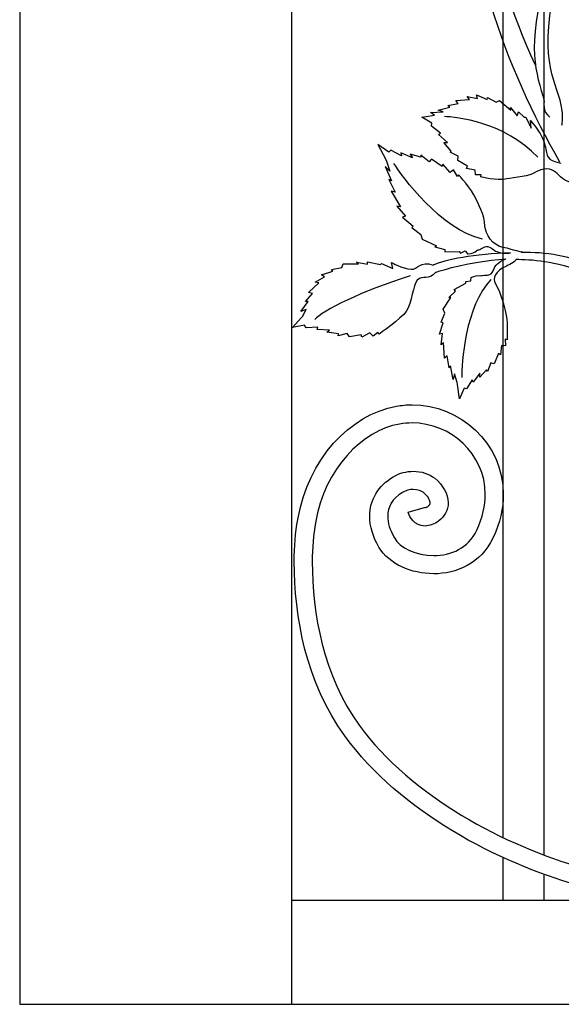
# Model space of a CAD drawing. Units: millimetres. Extents: x 0 to 8410, y 0 to 5940.
# Drawn here: x 6203 to 6412, y 3745 to 4125 of the extents above; entities that cross this region are included whole.
import ezdxf

# ---------------------------------------------------------------- set-up
doc = ezdxf.new("R2010")
doc.units = ezdxf.units.MM
doc.layers.add('YKK_A1', color=4, linetype='Continuous', lineweight=30)

msp = doc.modelspace()

# ---------------------------------------------------------------- linework, layer by layer
at = {"layer": 'YKK_A1'}
for p, q in [((6203.02, 5030), (6203.02, 3745)), ((6308.02, 3745), (6308.02, 4983.64)), ((6389.31, 4515.07), (6389.31, 3809.37)), ((6405.3, 3802.54), (6405.3, 4511.29)), ((6389.31, 3801.64), (6389.31, 3784.99)), ((6405.3, 3784.99), (6405.3, 3795.1)), ((6972.89, 3784.99), (6308.02, 3784.99)), ((6203.03, 3745), (6306.89, 3745)), ((6306.73, 3745), (6307.1, 3745)), ((6307.1, 3745), (7003.02, 3745))]:
    msp.add_line(p, q, dxfattribs=at)
for points, knots in [([(6389.47, 4231.79), (6385.37, 4222.17), (6381.86, 4211.25), (6379.44, 4198.91), (6370.71, 4154.38), (6391.43, 4104.59), (6411.24, 4069.85)], [0, 0, 0, 0, 1, 1, 1, 2, 2, 2, 2]), ([(6412.13, 4083.88), (6412.13, 4083.88), (6412.66, 4086.48), (6412.24, 4089.63), (6410.78, 4100.58), (6402.77, 4107.28), (6409.36, 4135.96)], [0, 0, 0, 0, 1, 1, 1, 2, 2, 2, 2]), ([(6400.1, 4085.74), (6400.1, 4085.74), (6403.14, 4081.77), (6403.73, 4080.77), (6405.95, 4077.03), (6405.64, 4074.98), (6406.26, 4073.41), (6406.76, 4072.14), (6405.73, 4070.71), (6411.73, 4069.33)], [43, 43, 43, 43, 44, 44, 44, 45, 45, 45, 46, 46, 46, 46]), ([(6416.42, 4061.63), (6409.36, 4062.74), (6410.65, 4070.62), (6400.75, 4065.21), (6398.74, 4064.11), (6391.24, 4063.38), (6390.26, 4063.13), (6387.3, 4062.36), (6380.94, 4063.97), (6380.94, 4063.97)], [0, 0, 0, 0, 1, 1, 1, 2, 2, 2, 3, 3, 3, 3]), ([(6397.97, 4034.85), (6396.05, 4034.87), (6390.83, 4036.68), (6389.48, 4036.82), (6385.6, 4037.24), (6382.52, 4042.19), (6382.48, 4044.97), (6382.44, 4049.24), (6379.49, 4054.44), (6378.95, 4055.66), (6377.35, 4059.33), (6372.33, 4064.75), (6372.33, 4064.75)], [0, 0, 0, 0, 1, 1, 1, 2, 2, 2, 3, 3, 3, 4, 4, 4, 4]), ([(6375.7, 4034.31), (6375.7, 4034.31), (6377.9, 4034.43), (6378.67, 4035.09), (6380.26, 4036.43), (6379.46, 4035.35), (6380.89, 4036.21), (6382.32, 4037.08), (6383.34, 4037.91), (6385.86, 4035.86), (6387.57, 4034.47), (6390.81, 4034.36), (6392.33, 4034.78)], [44, 44, 44, 44, 45, 45, 45, 46, 46, 46, 47, 47, 47, 48, 48, 48, 48]), ([(6346.48, 4030.99), (6346.48, 4030.99), (6350.36, 4028.67), (6354.07, 4028.36), (6356.48, 4028.17), (6357.56, 4031.92), (6362.48, 4029.99)], [43, 43, 43, 43, 44, 44, 44, 45, 45, 45, 45]), ([(6377.11, 4025.15), (6377.11, 4025.15), (6378.92, 4026.06), (6379.89, 4025.93), (6381.88, 4025.66), (6380.66, 4026.1), (6382.26, 4026.11), (6383.87, 4026.12), (6385.13, 4025.97), (6386.02, 4028.63), (6386.61, 4030.42), (6389.13, 4031.97), (6390.56, 4032.35)], [44, 44, 44, 44, 45, 45, 45, 46, 46, 46, 47, 47, 47, 48, 48, 48, 48]), ([(6394.52, 4032.22), (6394.04, 4031.12), (6391.62, 4030.02), (6390.22, 4029.38), (6386.94, 4027.89), (6385.03, 4024.85), (6386.52, 4022.79), (6388.8, 4019.62), (6390.39, 4011.67), (6390.63, 4010.53), (6391.35, 4007.1), (6390.99, 4001.22), (6390.99, 4001.22)], [0, 0, 0, 0, 1, 1, 1, 2, 2, 2, 3, 3, 3, 4, 4, 4, 4]), ([(6394.37, 4032.22), (6400.41, 4032.26), (6408.83, 4031.7), (6422.12, 4026.96), (6440.83, 4020.3), (6456.55, 4000.03), (6457.67, 3997.67), (6459.42, 3993.93), (6461.49, 3991.94), (6463.84, 3989.58)], [0, 0, 0, 0, 1, 1, 1, 2, 2, 2, 3, 3, 3, 3]), ([(6462.91, 3996.58), (6461.72, 4000.07), (6448.53, 4019.71), (6426.14, 4029.03), (6415.14, 4033.6), (6406, 4035.03), (6396.44, 4034.86)], [0, 0, 0, 0, 1, 1, 1, 2, 2, 2, 2]), ([(6363.54, 4027.22), (6360.47, 4023.8), (6358.71, 4026.4), (6356.37, 4024.15), (6354.68, 4022.53), (6354.39, 4015.4), (6352.12, 4012.13), (6350.22, 4009.41), (6341.62, 4003.36), (6341.62, 4003.36)], [0, 0, 0, 0, 1, 1, 1, 2, 2, 2, 3, 3, 3, 3]), ([(6310.24, 3931.88), (6310.24, 3931.88), (6310.24, 3931.88), (6310.24, 3931.88), (6314.39, 3955.37), (6330.39, 3972.29), (6348.31, 3975.58)], [5, 5, 5, 5, 6, 6, 6, 7, 7, 7, 7]), ([(6348.31, 3975.58), (6348.31, 3975.58), (6348.31, 3975.58), (6348.31, 3975.58), (6350.34, 3975.95), (6352.37, 3976.13), (6354.38, 3976.13)], [7, 7, 7, 7, 8, 8, 8, 9, 9, 9, 9]), ([(6354.38, 3976.13), (6354.38, 3976.13), (6354.38, 3976.13), (6354.38, 3976.13), (6372.73, 3976.1), (6389.5, 3961.52), (6389.56, 3941.64)], [9, 9, 9, 9, 10, 10, 10, 11, 11, 11, 11]), ([(6349.53, 3968.7), (6349.53, 3968.7), (6349.53, 3968.7), (6349.53, 3968.7), (6335.16, 3966.18), (6320.74, 3951.69), (6317.09, 3930.66)], [60, 60, 60, 60, 61, 61, 61, 62, 62, 62, 62]), ([(6354.38, 3969.13), (6354.38, 3969.13), (6354.38, 3969.13), (6354.38, 3969.13), (6352.78, 3969.13), (6351.16, 3968.99), (6349.53, 3968.7)], [58, 58, 58, 58, 59, 59, 59, 60, 60, 60, 60]), ([(6382.6, 3941.64), (6382.6, 3941.64), (6382.6, 3941.64), (6382.6, 3941.64), (6382.58, 3957.27), (6369.15, 3969.13), (6354.38, 3969.13)], [56, 56, 56, 56, 57, 57, 57, 58, 58, 58, 58]), ([(6338.02, 3933.17), (6338.02, 3933.17), (6338.02, 3933.17), (6338.02, 3933.17), (6337.96, 3939.36), (6341.37, 3944.98), (6347.13, 3948.38)], [19, 19, 19, 19, 20, 20, 20, 21, 21, 21, 21]), ([(6347.13, 3948.38), (6347.13, 3948.38), (6347.13, 3948.38), (6347.13, 3948.38), (6349.6, 3949.89), (6352.29, 3950.49), (6354.77, 3950.49)], [21, 21, 21, 21, 22, 22, 22, 23, 23, 23, 23]), ([(6354.77, 3950.49), (6354.77, 3950.49), (6354.77, 3950.49), (6354.77, 3950.49), (6357.98, 3950.47), (6360.86, 3949.59), (6363.09, 3947.79)], [23, 23, 23, 23, 24, 24, 24, 25, 25, 25, 25]), ([(6363.09, 3947.79), (6363.09, 3947.79), (6363.09, 3947.79), (6363.09, 3947.79), (6366.32, 3945.1), (6368.29, 3941.89), (6368.31, 3938.38)], [25, 25, 25, 25, 26, 26, 26, 27, 27, 27, 27]), ([(6350.71, 3942.38), (6350.71, 3942.38), (6350.71, 3942.38), (6350.71, 3942.38), (6346.61, 3939.82), (6345.03, 3936.89), (6344.97, 3933.17)], [46, 46, 46, 46, 47, 47, 47, 48, 48, 48, 48]), ([(6354.77, 3943.5), (6354.77, 3943.5), (6354.77, 3943.5), (6354.77, 3943.5), (6353.4, 3943.5), (6351.98, 3943.16), (6350.71, 3942.38)], [44, 44, 44, 44, 45, 45, 45, 46, 46, 46, 46]), ([(6358.66, 3942.4), (6358.66, 3942.4), (6358.66, 3942.4), (6358.66, 3942.4), (6358.17, 3942.85), (6356.54, 3943.52), (6354.77, 3943.5)], [42, 42, 42, 42, 43, 43, 43, 44, 44, 44, 44]), ([(6361.36, 3938.38), (6361.36, 3938.38), (6361.36, 3938.38), (6361.36, 3938.38), (6361.38, 3938.99), (6360.91, 3940.52), (6358.66, 3942.4)], [40, 40, 40, 40, 41, 41, 41, 42, 42, 42, 42]), ([(6379.3, 3927.78), (6379.3, 3927.78), (6379.3, 3927.78), (6379.3, 3927.78), (6381.62, 3932.7), (6382.6, 3937.34), (6382.6, 3941.64)], [54, 54, 54, 54, 55, 55, 55, 56, 56, 56, 56]), ([(6389.56, 3941.64), (6389.56, 3941.64), (6389.56, 3941.64), (6389.56, 3941.64), (6389.56, 3936.25), (6388.3, 3930.55), (6385.57, 3924.77)], [11, 11, 11, 11, 12, 12, 12, 13, 13, 13, 13]), ([(6352.87, 3934.75), (6352.87, 3934.75), (6359.56, 3936.61), (6359.56, 3936.61), (6359.57, 3936.57), (6359.59, 3936.52), (6359.61, 3936.48)], [34, 34, 34, 34, 35, 35, 35, 36, 36, 36, 36]), ([(6359.61, 3936.48), (6359.61, 3936.48), (6359.61, 3936.48), (6359.61, 3936.48), (6359.8, 3936.55), (6360.1, 3936.7), (6360.56, 3937.03)], [36, 36, 36, 36, 37, 37, 37, 38, 38, 38, 38]), ([(6360.56, 3937.03), (6360.56, 3937.03), (6360.56, 3937.03), (6360.56, 3937.03), (6361.24, 3937.59), (6361.33, 3937.89), (6361.36, 3938.38)], [38, 38, 38, 38, 39, 39, 39, 40, 40, 40, 40]), ([(6368.31, 3938.38), (6368.31, 3938.38), (6368.31, 3938.38), (6368.31, 3938.38), (6368.34, 3935.56), (6366.84, 3932.95), (6364.66, 3931.38)], [27, 27, 27, 27, 28, 28, 28, 29, 29, 29, 29]), ([(6341.55, 3921.29), (6341.55, 3921.29), (6341.55, 3921.29), (6341.55, 3921.29), (6339.27, 3925.24), (6338.02, 3929.25), (6338.02, 3933.17)], [17, 17, 17, 17, 18, 18, 18, 19, 19, 19, 19]), ([(6344.97, 3933.17), (6344.97, 3933.17), (6344.97, 3933.17), (6344.97, 3933.17), (6344.97, 3930.78), (6345.75, 3927.94), (6347.56, 3924.8)], [48, 48, 48, 48, 49, 49, 49, 50, 50, 50, 50]), ([(6359.35, 3929.4), (6359.35, 3929.4), (6359.35, 3929.4), (6359.35, 3929.4), (6355.2, 3929.51), (6353.34, 3932.81), (6352.87, 3934.75)], [31, 31, 31, 31, 32, 32, 32, 33, 33, 33, 33]), ([(6308.9, 3915.61), (6308.9, 3915.61), (6308.9, 3915.61), (6308.9, 3915.61), (6308.9, 3921.41), (6309.36, 3926.88), (6310.24, 3931.88)], [3, 3, 3, 3, 4, 4, 4, 5, 5, 5, 5]), ([(6317.09, 3930.66), (6317.09, 3930.66), (6317.09, 3930.66), (6317.09, 3930.66), (6316.28, 3926.12), (6315.85, 3921.03), (6315.85, 3915.61)], [62, 62, 62, 62, 63, 63, 63, 64, 64, 64, 64]), ([(6364.66, 3931.38), (6364.66, 3931.38), (6364.66, 3931.38), (6364.66, 3931.38), (6362.98, 3930.14), (6361.2, 3929.4), (6359.35, 3929.4)], [29, 29, 29, 29, 30, 30, 30, 31, 31, 31, 31]), ([(6362.7, 3917.98), (6362.7, 3917.98), (6362.7, 3917.98), (6362.7, 3917.98), (6369.52, 3918.04), (6375.99, 3920.83), (6379.3, 3927.78)], [52, 52, 52, 52, 53, 53, 53, 54, 54, 54, 54]), ([(6362.7, 3910.98), (6362.7, 3910.98), (6362.7, 3910.98), (6362.7, 3910.98), (6354.03, 3911.05), (6345.59, 3914.53), (6341.55, 3921.29)], [15, 15, 15, 15, 16, 16, 16, 17, 17, 17, 17]), ([(6347.56, 3924.8), (6347.56, 3924.8), (6347.56, 3924.8), (6347.56, 3924.8), (6349.5, 3921.17), (6355.95, 3917.91), (6362.7, 3917.98)], [50, 50, 50, 50, 51, 51, 51, 52, 52, 52, 52]), ([(6385.57, 3924.77), (6385.57, 3924.77), (6385.57, 3924.77), (6385.57, 3924.77), (6380.93, 3914.95), (6371.38, 3910.93), (6362.7, 3910.98)], [13, 13, 13, 13, 14, 14, 14, 15, 15, 15, 15]), ([(6328.41, 3848.47), (6328.41, 3848.47), (6328.41, 3848.47), (6328.41, 3848.47), (6313.45, 3869.1), (6308.92, 3894.47), (6308.9, 3915.61)], [1, 1, 1, 1, 2, 2, 2, 3, 3, 3, 3]), ([(6315.85, 3915.61), (6315.85, 3915.61), (6315.85, 3915.61), (6315.85, 3915.61), (6315.84, 3895.79), (6320.13, 3871.69), (6334.02, 3852.6)], [64, 64, 64, 64, 65, 65, 65, 66, 66, 66, 66]), ([(6334.02, 3852.6), (6334.02, 3852.6), (6334.02, 3852.6), (6334.02, 3852.6), (6353.96, 3825.04), (6390.85, 3805.79), (6420.23, 3797.66)], [66, 66, 66, 66, 67, 67, 67, 68, 68, 68, 68])]:
    msp.add_open_spline(points, degree=3, knots=knots, dxfattribs=at)
for points in [[(6401.97, 4107.06), (6382.66, 4149.38), (6379.92, 4176.03), (6389.48, 4209.84)], [(6406.23, 4142.05), (6398.04, 4113.23), (6402.31, 4104.3), (6405.34, 4093.15)], [(6368.16, 4091.53), (6368.16, 4091.53), (6372.19, 4092.23), (6372.19, 4092.23)], [(6371.24, 4093.49), (6371.24, 4093.49), (6376.57, 4093.86), (6376.57, 4093.86)], [(6372.19, 4092.23), (6372.19, 4092.23), (6371.24, 4093.49), (6371.24, 4093.49)], [(6376.57, 4093.86), (6376.57, 4093.86), (6375.66, 4094.97), (6375.66, 4094.97)], [(6375.66, 4094.97), (6375.66, 4094.97), (6379.65, 4094.16), (6379.65, 4094.16)], [(6379.65, 4094.16), (6379.65, 4094.16), (6379.26, 4095.57), (6379.26, 4095.57)], [(6379.26, 4095.57), (6379.26, 4095.57), (6383.37, 4093.78), (6383.37, 4093.78)], [(6383.37, 4093.78), (6383.37, 4093.78), (6383.44, 4094.63), (6383.44, 4094.63)], [(6383.44, 4094.63), (6383.44, 4094.63), (6386.8, 4092.81), (6386.8, 4092.81)], [(6386.8, 4092.81), (6386.8, 4092.81), (6388.12, 4093.49), (6388.12, 4093.49)], [(6388.12, 4093.49), (6388.12, 4093.49), (6392.46, 4089.75), (6392.46, 4089.75)], [(6405.34, 4093.15), (6405.34, 4093.15), (6404.38, 4089.07), (6407.54, 4087.01)], [(6361.42, 4088.77), (6361.42, 4088.77), (6366.42, 4089.06), (6366.42, 4089.06)], [(6362.97, 4087.75), (6362.97, 4087.75), (6361.42, 4088.77), (6361.42, 4088.77)], [(6364.43, 4089.73), (6364.43, 4089.73), (6368.94, 4090.89), (6368.94, 4090.89)], [(6366.42, 4089.06), (6366.42, 4089.06), (6364.43, 4089.73), (6364.43, 4089.73)], [(6368.94, 4090.89), (6368.94, 4090.89), (6368.16, 4091.53), (6368.16, 4091.53)], [(6392.46, 4089.75), (6392.46, 4089.75), (6392.34, 4090.72), (6392.34, 4090.72)], [(6392.34, 4090.72), (6392.34, 4090.72), (6394.87, 4087.52), (6394.87, 4087.52)], [(6394.87, 4087.52), (6394.87, 4087.52), (6395.45, 4089.07), (6395.45, 4089.07)], [(6395.45, 4089.07), (6395.45, 4089.07), (6397.65, 4087.08), (6397.65, 4087.08)], [(6358.07, 4087.08), (6358.07, 4087.08), (6362.97, 4087.75), (6362.97, 4087.75)], [(6362.02, 4084.74), (6362.02, 4084.74), (6358.07, 4087.08), (6358.07, 4087.08)], [(6361.9, 4083.54), (6361.9, 4083.54), (6362.02, 4084.74), (6362.02, 4084.74)], [(6402.91, 4071.54), (6390.13, 4085.23), (6371.17, 4087.13), (6366.84, 4087.23)], [(6397.65, 4087.08), (6397.65, 4087.08), (6398.26, 4087.07), (6398.26, 4087.07)], [(6398.26, 4087.07), (6398.26, 4087.07), (6400.25, 4082.83), (6400.25, 4082.83)], [(6400.25, 4082.83), (6400.25, 4082.83), (6400.1, 4085.74), (6400.1, 4085.74)], [(6365.33, 4080.9), (6365.33, 4080.9), (6361.9, 4083.54), (6361.9, 4083.54)], [(6364.57, 4080.37), (6364.57, 4080.37), (6365.33, 4080.9), (6365.33, 4080.9)], [(6367.99, 4077.23), (6367.99, 4077.23), (6364.57, 4080.37), (6364.57, 4080.37)], [(6366.63, 4077.22), (6366.63, 4077.22), (6367.99, 4077.23), (6367.99, 4077.23)], [(6369.49, 4073.93), (6369.49, 4073.93), (6366.63, 4077.22), (6366.63, 4077.22)], [(6345.45, 4073.53), (6345.45, 4073.53), (6341.13, 4076.5), (6341.13, 4076.5)], [(6341.13, 4076.5), (6341.13, 4076.5), (6344.18, 4070.76), (6344.18, 4070.76)], [(6346.14, 4074.35), (6346.14, 4074.35), (6345.45, 4073.53), (6345.45, 4073.53)], [(6350.29, 4072.11), (6350.29, 4072.11), (6346.14, 4074.35), (6346.14, 4074.35)], [(6354.55, 4071.31), (6354.55, 4071.31), (6350.09, 4073.24), (6350.09, 4073.24)], [(6350.09, 4073.24), (6350.09, 4073.24), (6350.29, 4072.11), (6350.29, 4072.11)], [(6369.01, 4073.47), (6369.01, 4073.47), (6369.49, 4073.93), (6369.49, 4073.93)], [(6372.15, 4071.93), (6372.15, 4071.93), (6369.01, 4073.47), (6369.01, 4073.47)], [(6344.18, 4070.76), (6344.18, 4070.76), (6344.56, 4070.04), (6344.56, 4070.04)], [(6344.56, 4070.04), (6344.56, 4070.04), (6345.77, 4066.24), (6345.77, 4066.24)], [(6357.76, 4071.56), (6357.76, 4071.56), (6353.6, 4072.8), (6353.6, 4072.8)], [(6353.6, 4072.8), (6353.6, 4072.8), (6354.55, 4071.31), (6354.55, 4071.31)], [(6360.93, 4069.81), (6360.93, 4069.81), (6357.72, 4072.34), (6357.72, 4072.34)], [(6357.72, 4072.34), (6357.72, 4072.34), (6357.76, 4071.56), (6357.76, 4071.56)], [(6361.82, 4070.89), (6361.82, 4070.89), (6360.93, 4069.81), (6360.93, 4069.81)], [(6365.92, 4068.04), (6365.92, 4068.04), (6361.82, 4070.89), (6361.82, 4070.89)], [(6371.96, 4070.37), (6371.96, 4070.37), (6372.15, 4071.93), (6372.15, 4071.93)], [(6375.73, 4068.16), (6375.73, 4068.16), (6371.96, 4070.37), (6371.96, 4070.37)], [(6345.77, 4066.24), (6345.77, 4066.24), (6343.94, 4068.03), (6343.94, 4068.03)], [(6343.94, 4068.03), (6343.94, 4068.03), (6346.38, 4062.45), (6346.38, 4062.45)], [(6381.5, 4040), (6365.49, 4043.55), (6350.36, 4064.35), (6347.36, 4069.15)], [(6366.28, 4068.95), (6366.28, 4068.95), (6365.92, 4068.04), (6365.92, 4068.04)], [(6369.07, 4065.68), (6369.07, 4065.68), (6366.28, 4068.95), (6366.28, 4068.95)], [(6370.29, 4066.68), (6370.29, 4066.68), (6369.07, 4065.68), (6369.07, 4065.68)], [(6371.83, 4064.18), (6371.83, 4064.18), (6370.29, 4066.68), (6370.29, 4066.68)], [(6375.38, 4067.23), (6375.38, 4067.23), (6375.73, 4068.16), (6375.73, 4068.16)], [(6378.72, 4066.58), (6378.72, 4066.58), (6375.38, 4067.23), (6375.38, 4067.23)], [(6378.77, 4064.74), (6378.77, 4064.74), (6378.72, 4066.58), (6378.72, 4066.58)], [(6346.38, 4062.45), (6346.38, 4062.45), (6345.41, 4062.94), (6345.41, 4062.94)], [(6345.41, 4062.94), (6345.41, 4062.94), (6347.81, 4058.14), (6347.81, 4058.14)], [(6372.33, 4064.75), (6372.33, 4064.75), (6371.83, 4064.18), (6371.83, 4064.18)], [(6381.01, 4064.82), (6381.01, 4064.82), (6378.77, 4064.74), (6378.77, 4064.74)], [(6380.94, 4063.97), (6380.94, 4063.97), (6381.01, 4064.82), (6381.01, 4064.82)], [(6347.81, 4058.14), (6347.81, 4058.14), (6346.32, 4058.44), (6346.32, 4058.44)], [(6346.32, 4058.44), (6346.32, 4058.44), (6349.86, 4052.41), (6349.86, 4052.41)], [(6349.86, 4052.41), (6349.86, 4052.41), (6348.5, 4052.77), (6348.5, 4052.77)], [(6348.5, 4052.77), (6348.5, 4052.77), (6351.86, 4048.87), (6351.86, 4048.87)], [(6351.86, 4048.87), (6351.86, 4048.87), (6350.67, 4048.49), (6350.67, 4048.49)], [(6350.67, 4048.49), (6350.67, 4048.49), (6354.74, 4045.04), (6354.74, 4045.04)], [(6354.74, 4045.04), (6354.74, 4045.04), (6354.23, 4044.47), (6354.23, 4044.47)], [(6354.23, 4044.47), (6354.23, 4044.47), (6357.8, 4041.83), (6357.8, 4041.83)], [(6357.8, 4041.83), (6357.8, 4041.83), (6358.29, 4040), (6358.29, 4040)], [(6358.29, 4040), (6358.29, 4040), (6363.8, 4037.41), (6363.8, 4037.41)], [(6363.8, 4037.41), (6363.8, 4037.41), (6363.08, 4036.98), (6363.08, 4036.98)], [(6363.08, 4036.98), (6363.08, 4036.98), (6366.96, 4036.05), (6366.96, 4036.05)], [(6366.96, 4036.05), (6366.96, 4036.05), (6366.94, 4035.05), (6366.94, 4035.05)], [(6366.94, 4035.05), (6366.94, 4035.05), (6372.56, 4035.29), (6372.56, 4035.29)], [(6372.56, 4035.29), (6372.56, 4035.29), (6373, 4034.63), (6373, 4034.63)], [(6373, 4034.63), (6373, 4034.63), (6374.89, 4035.45), (6374.89, 4035.45)], [(6374.89, 4035.45), (6374.89, 4035.45), (6375.7, 4034.31), (6375.7, 4034.31)], [(6392.33, 4034.78), (6378.63, 4034.15), (6366.83, 4032.11), (6362.48, 4029.99)], [(6363.54, 4027.22), (6363.54, 4027.22), (6375.28, 4031.41), (6390.56, 4032.35)], [(6319.41, 4026.27), (6319.41, 4026.27), (6323.86, 4027.59), (6323.86, 4027.59)], [(6323.34, 4028.29), (6323.34, 4028.29), (6327.21, 4029.1), (6327.21, 4029.1)], [(6323.86, 4027.59), (6323.86, 4027.59), (6323.34, 4028.29), (6323.34, 4028.29)], [(6327.21, 4029.1), (6327.21, 4029.1), (6327.81, 4030.48), (6327.81, 4030.48)], [(6327.81, 4030.48), (6327.81, 4030.48), (6333.73, 4030.47), (6333.73, 4030.47)], [(6333.73, 4030.47), (6333.73, 4030.47), (6332.99, 4031.14), (6332.99, 4031.14)], [(6332.99, 4031.14), (6332.99, 4031.14), (6337.12, 4030.36), (6337.12, 4030.36)], [(6337.12, 4030.36), (6337.12, 4030.36), (6337.14, 4031.23), (6337.14, 4031.23)], [(6337.14, 4031.23), (6337.14, 4031.23), (6342.13, 4030.16), (6342.13, 4030.16)], [(6342.13, 4030.16), (6342.13, 4030.16), (6342.62, 4030.55), (6342.62, 4030.55)], [(6342.62, 4030.55), (6342.62, 4030.55), (6346.97, 4028.73), (6346.97, 4028.73)], [(6346.97, 4028.73), (6346.97, 4028.73), (6346.48, 4030.99), (6346.48, 4030.99)], [(6353.62, 4025.8), (6335.02, 4020.03), (6319.72, 4012.44), (6316.83, 4009.03)], [(6316.94, 4023.46), (6316.94, 4023.46), (6320.65, 4025.45), (6320.65, 4025.45)], [(6320.65, 4025.45), (6320.65, 4025.45), (6319.41, 4026.27), (6319.41, 4026.27)], [(6384.8, 4024.39), (6374.92, 4014.51), (6373.33, 3991.54), (6373.56, 3986.64)], [(6375.14, 4023.69), (6375.14, 4023.69), (6377.09, 4023.95), (6377.09, 4023.95)], [(6377.09, 4023.95), (6377.09, 4023.95), (6377.11, 4025.15), (6377.11, 4025.15)], [(6314.41, 4019.44), (6314.41, 4019.44), (6318.39, 4023.21), (6318.39, 4023.21)], [(6318.39, 4023.21), (6318.39, 4023.21), (6316.94, 4023.46), (6316.94, 4023.46)], [(6370.56, 4020.64), (6370.56, 4020.64), (6375.15, 4023.01), (6375.15, 4023.01)], [(6371.11, 4019.9), (6371.11, 4019.9), (6370.56, 4020.64), (6370.56, 4020.64)], [(6375.15, 4023.01), (6375.15, 4023.01), (6375.14, 4023.69), (6375.14, 4023.69)], [(6313.26, 4015.93), (6313.26, 4015.93), (6316, 4019.1), (6316, 4019.1)], [(6316, 4019.1), (6316, 4019.1), (6314.41, 4019.44), (6314.41, 4019.44)], [(6366.39, 4013.06), (6366.39, 4013.06), (6369.35, 4017.47), (6369.35, 4017.47)], [(6368.55, 4017.46), (6368.55, 4017.46), (6371.11, 4019.9), (6371.11, 4019.9)], [(6369.35, 4017.47), (6369.35, 4017.47), (6368.55, 4017.46), (6368.55, 4017.46)], [(6311.49, 4012.12), (6311.49, 4012.12), (6314.3, 4015.95), (6314.3, 4015.95)], [(6313.51, 4012.93), (6313.51, 4012.93), (6311.49, 4012.12), (6311.49, 4012.12)], [(6312.07, 4010.14), (6312.07, 4010.14), (6313.51, 4012.93), (6313.51, 4012.93)], [(6314.3, 4015.95), (6314.3, 4015.95), (6313.26, 4015.93), (6313.26, 4015.93)], [(6366.99, 4011.49), (6366.99, 4011.49), (6366.39, 4013.06), (6366.39, 4013.06)], [(6308.19, 4005.95), (6308.19, 4005.95), (6311.64, 4009.66), (6311.64, 4009.66)], [(6311.64, 4009.66), (6311.64, 4009.66), (6312.07, 4010.14), (6312.07, 4010.14)], [(6365.59, 4007.93), (6365.59, 4007.93), (6366.99, 4011.49), (6366.99, 4011.49)], [(6312.87, 4006.77), (6312.87, 4006.77), (6308.19, 4005.95), (6308.19, 4005.95)], [(6313.57, 4005.77), (6313.57, 4005.77), (6312.87, 4006.77), (6312.87, 4006.77)], [(6318.03, 4006.01), (6318.03, 4006.01), (6313.57, 4005.77), (6313.57, 4005.77)], [(6317.78, 4005.11), (6317.78, 4005.11), (6318.03, 4006.01), (6318.03, 4006.01)], [(6322.57, 4004.95), (6322.57, 4004.95), (6317.78, 4005.11), (6317.78, 4005.11)], [(6321.51, 4004.07), (6321.51, 4004.07), (6322.57, 4004.95), (6322.57, 4004.95)], [(6364.95, 4003.36), (6364.95, 4003.36), (6366.3, 4007.75), (6366.3, 4007.75)], [(6366.3, 4007.75), (6366.3, 4007.75), (6365.59, 4007.93), (6365.59, 4007.93)], [(6325.94, 4003.44), (6325.94, 4003.44), (6321.51, 4004.07), (6321.51, 4004.07)], [(6329.37, 4003.65), (6329.37, 4003.65), (6325.87, 4002.78), (6325.87, 4002.78)], [(6325.87, 4002.78), (6325.87, 4002.78), (6325.94, 4003.44), (6325.94, 4003.44)], [(6330.26, 4002.36), (6330.26, 4002.36), (6329.37, 4003.65), (6329.37, 4003.65)], [(6334.71, 4003.13), (6334.71, 4003.13), (6330.26, 4002.36), (6330.26, 4002.36)], [(6335.05, 4002.2), (6335.05, 4002.2), (6334.71, 4003.13), (6334.71, 4003.13)], [(6338.13, 4003.9), (6338.13, 4003.9), (6335.05, 4002.2), (6335.05, 4002.2)], [(6339.38, 4002.54), (6339.38, 4002.54), (6338.13, 4003.9), (6338.13, 4003.9)], [(6341.1, 4004.06), (6341.1, 4004.06), (6339.38, 4002.54), (6339.38, 4002.54)], [(6341.62, 4003.36), (6341.62, 4003.36), (6341.1, 4004.06), (6341.1, 4004.06)], [(6366.1, 4003.61), (6366.1, 4003.61), (6364.95, 4003.36), (6364.95, 4003.36)], [(6365.55, 3999.22), (6365.55, 3999.22), (6366.1, 4003.61), (6366.1, 4003.61)], [(6390.99, 4001.22), (6390.99, 4001.22), (6390.28, 4001.41), (6390.28, 4001.41)], [(6390.28, 4001.41), (6390.28, 4001.41), (6390.41, 3998.87), (6390.41, 3998.87)], [(6366.44, 4000.1), (6366.44, 4000.1), (6365.55, 3999.22), (6365.55, 3999.22)], [(6366.91, 3994.06), (6366.91, 3994.06), (6366.44, 4000.1), (6366.44, 4000.1)], [(6388.9, 3999.05), (6388.9, 3999.05), (6388.46, 3995.37), (6388.46, 3995.37)], [(6390.41, 3998.87), (6390.41, 3998.87), (6388.9, 3999.05), (6388.9, 3999.05)], [(6367.92, 3994.96), (6367.92, 3994.96), (6366.91, 3994.06), (6366.91, 3994.06)], [(6368.63, 3990.34), (6368.63, 3990.34), (6367.92, 3994.96), (6367.92, 3994.96)], [(6387.69, 3995.88), (6387.69, 3995.88), (6385.98, 3991.92), (6385.98, 3991.92)], [(6388.46, 3995.37), (6388.46, 3995.37), (6387.69, 3995.88), (6387.69, 3995.88)], [(6369.13, 3991.13), (6369.13, 3991.13), (6368.63, 3990.34), (6368.63, 3990.34)], [(6370.23, 3985.91), (6370.23, 3985.91), (6369.13, 3991.13), (6369.13, 3991.13)], [(6384.69, 3992.32), (6384.69, 3992.32), (6383.51, 3989), (6383.51, 3989)], [(6385.98, 3991.92), (6385.98, 3991.92), (6384.69, 3992.32), (6384.69, 3992.32)], [(6370.71, 3988.07), (6370.71, 3988.07), (6370.23, 3985.91), (6370.23, 3985.91)], [(6371.82, 3984.73), (6371.82, 3984.73), (6370.71, 3988.07), (6370.71, 3988.07)], [(6380.44, 3988.32), (6380.44, 3988.32), (6377.95, 3984.87), (6377.95, 3984.87)], [(6380.49, 3986.8), (6380.49, 3986.8), (6380.44, 3988.32), (6380.44, 3988.32)], [(6383.12, 3989.59), (6383.12, 3989.59), (6380.49, 3986.8), (6380.49, 3986.8)], [(6383.51, 3989), (6383.51, 3989), (6383.12, 3989.59), (6383.12, 3989.59)], [(6371.91, 3984.01), (6371.91, 3984.01), (6371.82, 3984.73), (6371.82, 3984.73)], [(6372.61, 3978.41), (6372.61, 3978.41), (6371.91, 3984.01), (6371.91, 3984.01)], [(6374.42, 3982.56), (6374.42, 3982.56), (6372.61, 3978.41), (6372.61, 3978.41)], [(6375.42, 3982.27), (6375.42, 3982.27), (6374.42, 3982.56), (6374.42, 3982.56)], [(6377.49, 3985.79), (6377.49, 3985.79), (6375.42, 3982.27), (6375.42, 3982.27)], [(6377.95, 3984.87), (6377.95, 3984.87), (6377.49, 3985.79), (6377.49, 3985.79)], [(6418.37, 3790.91), (6387.84, 3799.45), (6349.93, 3818.97), (6328.41, 3848.47)]]:
    msp.add_open_spline(points, degree=3, dxfattribs=at)

doc.saveas('drawing.dxf')
